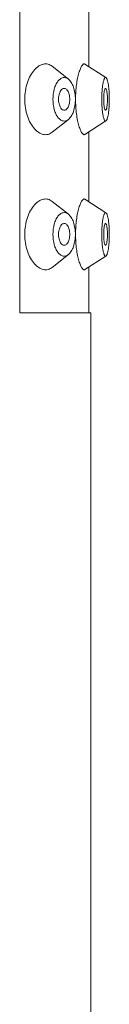
# Model space of a CAD drawing. Units: millimetres. Extents: x -1490 to 1392, y 4482 to 5201.
# Drawn here: x -1394 to -1390, y 5109 to 5154 of the extents above; entities that cross this region are included whole.
import ezdxf

# ---------------------------------------------------------------- set-up
doc = ezdxf.new("R2010")
doc.units = ezdxf.units.MM

msp = doc.modelspace()

# ---------------------------------------------------------------- linework, layer by layer
at = {"linetype": 'Continuous', "lineweight": 9}
for p, q in [((-1393.659, 5140.447), (-1393.659, 5190.447)), ((-1390.484, 5154.947), (-1390.484, 5151.747)), ((-1390.666, 5151.863), (-1389.691, 5151.241)), ((-1392.166, 5151.761), (-1391.419, 5151.174)), ((-1392.166, 5148.732), (-1391.419, 5149.32)), ((-1390.666, 5148.631), (-1389.691, 5149.253)), ((-1390.484, 5148.747), (-1390.484, 5145.547)), ((-1392.166, 5145.561), (-1391.419, 5144.974)), ((-1390.666, 5145.663), (-1389.691, 5145.041)), ((-1392.166, 5142.532), (-1391.419, 5143.12)), ((-1390.666, 5142.431), (-1389.691, 5143.053)), ((-1390.484, 5142.547), (-1390.484, 5140.447)), ((-1393.659, 5140.447), (-1390.384, 5140.447)), ((-1390.384, 5018.447), (-1390.384, 5140.447)), ((-1390.384, 5018.447), (-1390.384, 5140.447))]:
    msp.add_line(p, q, dxfattribs=at)
for points, knots in [([(-1392.165, 5151.76), (-1392.221, 5151.805), (-1392.349, 5151.874), (-1392.574, 5151.877), (-1392.794, 5151.779), (-1392.997, 5151.595), (-1393.175, 5151.336), (-1393.369, 5150.891), (-1393.428, 5150.508), (-1393.428, 5150.247)], [0, 0, 0, 0, 0.090547, 0.17796, 0.274644, 0.38813, 0.520402, 0.669734, 1, 1, 1, 1]), ([(-1390.665, 5151.863), (-1390.674, 5151.868), (-1390.695, 5151.875), (-1390.73, 5151.864), (-1390.763, 5151.836), (-1390.797, 5151.793), (-1390.831, 5151.733), (-1390.866, 5151.658), (-1390.901, 5151.568), (-1390.949, 5151.42), (-1391.002, 5151.203), (-1391.051, 5150.911), (-1391.083, 5150.587), (-1391.09, 5150.362), (-1391.09, 5150.247)], [0, 0, 0, 0, 0.017367, 0.035755, 0.059484, 0.090583, 0.129764, 0.177158, 0.232603, 0.295771, 0.443233, 0.614465, 0.802808, 1, 1, 1, 1]), ([(-1391.419, 5151.174), (-1391.454, 5151.202), (-1391.533, 5151.246), (-1391.671, 5151.251), (-1391.8, 5151.189), (-1391.911, 5151.073), (-1392.004, 5150.911), (-1392.1, 5150.635), (-1392.127, 5150.405), (-1392.127, 5150.247)], [0, 0, 0, 0, 0.095993, 0.184134, 0.278163, 0.388524, 0.518923, 0.667821, 1, 1, 1, 1]), ([(-1391.097, 5150.247), (-1391.097, 5150.345), (-1391.111, 5150.534), (-1391.174, 5150.797), (-1391.272, 5151.016), (-1391.366, 5151.132), (-1391.419, 5151.174)], [0, 0, 0, 0, 0.290748, 0.563187, 0.802246, 1, 1, 1, 1]), ([(-1389.691, 5151.241), (-1389.696, 5151.244), (-1389.709, 5151.249), (-1389.73, 5151.242), (-1389.748, 5151.225), (-1389.765, 5151.197), (-1389.782, 5151.159), (-1389.805, 5151.091), (-1389.83, 5150.982), (-1389.853, 5150.828), (-1389.871, 5150.649), (-1389.881, 5150.453), (-1389.884, 5150.316), (-1389.884, 5150.247)], [0, 0, 0, 0, 0.01812, 0.03593, 0.058622, 0.088838, 0.127463, 0.174696, 0.293829, 0.442427, 0.614518, 0.803158, 1, 1, 1, 1]), ([(-1389.537, 5150.247), (-1389.537, 5150.366), (-1389.542, 5150.54), (-1389.56, 5150.762), (-1389.579, 5150.907), (-1389.601, 5151.03), (-1389.626, 5151.128), (-1389.653, 5151.197), (-1389.678, 5151.232), (-1389.691, 5151.241)], [0, 0, 0, 0, 0.350534, 0.511652, 0.656408, 0.780381, 0.879955, 0.952946, 1, 1, 1, 1]), ([(-1391.689, 5150.724), (-1391.718, 5150.706), (-1391.772, 5150.65), (-1391.826, 5150.538), (-1391.862, 5150.399), (-1391.87, 5150.299), (-1391.87, 5150.247)], [0, 0, 0, 0, 0.191839, 0.428749, 0.703848, 1, 1, 1, 1]), ([(-1391.355, 5150.247), (-1391.355, 5150.323), (-1391.367, 5150.434), (-1391.412, 5150.568), (-1391.455, 5150.648), (-1391.507, 5150.708), (-1391.567, 5150.744), (-1391.632, 5150.75), (-1391.671, 5150.735), (-1391.689, 5150.724)], [0, 0, 0, 0, 0.330216, 0.479516, 0.611634, 0.724664, 0.820909, 0.908536, 1, 1, 1, 1]), ([(-1389.718, 5150.745), (-1389.725, 5150.741), (-1389.737, 5150.725), (-1389.751, 5150.691), (-1389.764, 5150.642), (-1389.78, 5150.554), (-1389.794, 5150.42), (-1389.797, 5150.307), (-1389.797, 5150.247)], [0, 0, 0, 0, 0.044931, 0.116073, 0.214604, 0.338326, 0.645917, 1, 1, 1, 1]), ([(-1389.623, 5150.247), (-1389.623, 5150.314), (-1389.628, 5150.438), (-1389.643, 5150.582), (-1389.664, 5150.672), (-1389.677, 5150.712), (-1389.69, 5150.734), (-1389.699, 5150.743), (-1389.709, 5150.748), (-1389.715, 5150.746), (-1389.718, 5150.745)], [0, 0, 0, 0, 0.38238, 0.701969, 0.821958, 0.909379, 0.940664, 0.964333, 0.982565, 1, 1, 1, 1]), ([(-1393.428, 5150.247), (-1393.428, 5149.986), (-1393.369, 5149.602), (-1393.175, 5149.158), (-1392.997, 5148.898), (-1392.794, 5148.715), (-1392.574, 5148.617), (-1392.349, 5148.62), (-1392.221, 5148.689), (-1392.165, 5148.733)], [0, 0, 0, 0, 0.330267, 0.479597, 0.611868, 0.725357, 0.822049, 0.909463, 1, 1, 1, 1]), ([(-1391.419, 5149.32), (-1391.454, 5149.292), (-1391.533, 5149.248), (-1391.671, 5149.242), (-1391.8, 5149.305), (-1391.911, 5149.421), (-1392.004, 5149.583), (-1392.1, 5149.858), (-1392.127, 5150.089), (-1392.127, 5150.247)], [0, 0, 0, 0, 0.095993, 0.184134, 0.278163, 0.388524, 0.518923, 0.667821, 1, 1, 1, 1]), ([(-1391.689, 5149.77), (-1391.718, 5149.787), (-1391.772, 5149.844), (-1391.826, 5149.956), (-1391.862, 5150.094), (-1391.87, 5150.195), (-1391.87, 5150.247)], [0, 0, 0, 0, 0.191839, 0.428749, 0.703848, 1, 1, 1, 1]), ([(-1391.355, 5150.247), (-1391.355, 5150.171), (-1391.367, 5150.06), (-1391.412, 5149.926), (-1391.455, 5149.846), (-1391.507, 5149.786), (-1391.567, 5149.75), (-1391.632, 5149.743), (-1391.671, 5149.759), (-1391.689, 5149.77)], [0, 0, 0, 0, 0.330216, 0.479516, 0.611634, 0.724664, 0.820909, 0.908536, 1, 1, 1, 1]), ([(-1391.097, 5150.247), (-1391.097, 5150.149), (-1391.111, 5149.96), (-1391.174, 5149.696), (-1391.272, 5149.478), (-1391.366, 5149.361), (-1391.419, 5149.32)], [0, 0, 0, 0, 0.290748, 0.563187, 0.802246, 1, 1, 1, 1]), ([(-1391.09, 5150.247), (-1391.09, 5150.132), (-1391.083, 5149.907), (-1391.051, 5149.583), (-1391.002, 5149.291), (-1390.949, 5149.074), (-1390.901, 5148.926), (-1390.866, 5148.836), (-1390.831, 5148.76), (-1390.797, 5148.701), (-1390.763, 5148.657), (-1390.73, 5148.63), (-1390.695, 5148.619), (-1390.674, 5148.626), (-1390.665, 5148.631)], [0, 0, 0, 0, 0.197182, 0.385523, 0.556765, 0.704232, 0.767401, 0.822846, 0.870241, 0.909421, 0.940519, 0.964247, 0.982633, 1, 1, 1, 1]), ([(-1389.691, 5149.253), (-1389.696, 5149.25), (-1389.709, 5149.245), (-1389.73, 5149.251), (-1389.748, 5149.269), (-1389.765, 5149.297), (-1389.782, 5149.334), (-1389.805, 5149.403), (-1389.83, 5149.512), (-1389.853, 5149.665), (-1389.871, 5149.844), (-1389.881, 5150.041), (-1389.884, 5150.177), (-1389.884, 5150.247)], [0, 0, 0, 0, 0.01812, 0.03593, 0.058622, 0.088838, 0.127463, 0.174696, 0.293829, 0.442427, 0.614518, 0.803158, 1, 1, 1, 1]), ([(-1389.718, 5149.749), (-1389.725, 5149.752), (-1389.737, 5149.769), (-1389.751, 5149.803), (-1389.764, 5149.851), (-1389.78, 5149.94), (-1389.794, 5150.074), (-1389.797, 5150.186), (-1389.797, 5150.247)], [0, 0, 0, 0, 0.044931, 0.116073, 0.214604, 0.338326, 0.645917, 1, 1, 1, 1]), ([(-1389.623, 5150.247), (-1389.623, 5150.18), (-1389.628, 5150.056), (-1389.643, 5149.912), (-1389.664, 5149.822), (-1389.677, 5149.782), (-1389.69, 5149.76), (-1389.699, 5149.75), (-1389.709, 5149.746), (-1389.715, 5149.747), (-1389.718, 5149.749)], [0, 0, 0, 0, 0.38238, 0.701969, 0.821958, 0.909379, 0.940664, 0.964333, 0.982565, 1, 1, 1, 1]), ([(-1389.537, 5150.247), (-1389.537, 5150.128), (-1389.542, 5149.954), (-1389.56, 5149.732), (-1389.579, 5149.587), (-1389.601, 5149.464), (-1389.626, 5149.366), (-1389.653, 5149.297), (-1389.678, 5149.262), (-1389.691, 5149.253)], [0, 0, 0, 0, 0.350534, 0.511652, 0.656408, 0.780381, 0.879955, 0.952946, 1, 1, 1, 1]), ([(-1392.165, 5145.56), (-1392.221, 5145.605), (-1392.349, 5145.674), (-1392.574, 5145.677), (-1392.794, 5145.579), (-1392.997, 5145.395), (-1393.175, 5145.136), (-1393.369, 5144.691), (-1393.428, 5144.308), (-1393.428, 5144.047)], [0, 0, 0, 0, 0.090547, 0.17796, 0.274644, 0.38813, 0.520402, 0.669734, 1, 1, 1, 1]), ([(-1390.665, 5145.663), (-1390.674, 5145.668), (-1390.695, 5145.675), (-1390.73, 5145.664), (-1390.763, 5145.636), (-1390.797, 5145.593), (-1390.831, 5145.533), (-1390.866, 5145.458), (-1390.901, 5145.368), (-1390.949, 5145.22), (-1391.002, 5145.003), (-1391.051, 5144.711), (-1391.083, 5144.387), (-1391.09, 5144.162), (-1391.09, 5144.047)], [0, 0, 0, 0, 0.017367, 0.035755, 0.059484, 0.090583, 0.129764, 0.177158, 0.232603, 0.295771, 0.443233, 0.614465, 0.802808, 1, 1, 1, 1]), ([(-1391.419, 5144.974), (-1391.454, 5145.002), (-1391.533, 5145.046), (-1391.671, 5145.051), (-1391.8, 5144.989), (-1391.911, 5144.873), (-1392.004, 5144.711), (-1392.1, 5144.435), (-1392.127, 5144.205), (-1392.127, 5144.047)], [0, 0, 0, 0, 0.095993, 0.184134, 0.278163, 0.388524, 0.518923, 0.667821, 1, 1, 1, 1]), ([(-1391.097, 5144.047), (-1391.097, 5144.145), (-1391.111, 5144.334), (-1391.174, 5144.597), (-1391.272, 5144.816), (-1391.366, 5144.932), (-1391.419, 5144.974)], [0, 0, 0, 0, 0.290748, 0.563187, 0.802246, 1, 1, 1, 1]), ([(-1389.691, 5145.041), (-1389.696, 5145.044), (-1389.709, 5145.049), (-1389.73, 5145.042), (-1389.748, 5145.025), (-1389.765, 5144.997), (-1389.782, 5144.959), (-1389.805, 5144.891), (-1389.83, 5144.782), (-1389.853, 5144.628), (-1389.871, 5144.449), (-1389.881, 5144.253), (-1389.884, 5144.116), (-1389.884, 5144.047)], [0, 0, 0, 0, 0.01812, 0.03593, 0.058622, 0.088838, 0.127463, 0.174696, 0.293829, 0.442427, 0.614518, 0.803158, 1, 1, 1, 1]), ([(-1389.537, 5144.047), (-1389.537, 5144.166), (-1389.542, 5144.34), (-1389.56, 5144.562), (-1389.579, 5144.707), (-1389.601, 5144.83), (-1389.626, 5144.928), (-1389.653, 5144.997), (-1389.678, 5145.032), (-1389.691, 5145.041)], [0, 0, 0, 0, 0.350534, 0.511652, 0.656408, 0.780381, 0.879955, 0.952946, 1, 1, 1, 1]), ([(-1391.689, 5144.524), (-1391.718, 5144.506), (-1391.772, 5144.45), (-1391.826, 5144.338), (-1391.862, 5144.199), (-1391.87, 5144.099), (-1391.87, 5144.047)], [0, 0, 0, 0, 0.191839, 0.428749, 0.703848, 1, 1, 1, 1]), ([(-1391.355, 5144.047), (-1391.355, 5144.123), (-1391.367, 5144.234), (-1391.412, 5144.368), (-1391.455, 5144.448), (-1391.507, 5144.508), (-1391.567, 5144.544), (-1391.632, 5144.55), (-1391.671, 5144.535), (-1391.689, 5144.524)], [0, 0, 0, 0, 0.330216, 0.479516, 0.611634, 0.724664, 0.820909, 0.908536, 1, 1, 1, 1]), ([(-1389.718, 5144.545), (-1389.725, 5144.541), (-1389.737, 5144.525), (-1389.751, 5144.491), (-1389.764, 5144.442), (-1389.78, 5144.354), (-1389.794, 5144.22), (-1389.797, 5144.107), (-1389.797, 5144.047)], [0, 0, 0, 0, 0.044931, 0.116073, 0.214604, 0.338326, 0.645917, 1, 1, 1, 1]), ([(-1389.623, 5144.047), (-1389.623, 5144.114), (-1389.628, 5144.238), (-1389.643, 5144.382), (-1389.664, 5144.472), (-1389.677, 5144.512), (-1389.69, 5144.534), (-1389.699, 5144.543), (-1389.709, 5144.548), (-1389.715, 5144.546), (-1389.718, 5144.545)], [0, 0, 0, 0, 0.38238, 0.701969, 0.821958, 0.909379, 0.940664, 0.964333, 0.982565, 1, 1, 1, 1]), ([(-1393.428, 5144.047), (-1393.428, 5143.786), (-1393.369, 5143.402), (-1393.175, 5142.958), (-1392.997, 5142.698), (-1392.794, 5142.515), (-1392.574, 5142.417), (-1392.349, 5142.42), (-1392.221, 5142.489), (-1392.165, 5142.533)], [0, 0, 0, 0, 0.330267, 0.479597, 0.611868, 0.725357, 0.822049, 0.909463, 1, 1, 1, 1]), ([(-1391.419, 5143.12), (-1391.454, 5143.092), (-1391.533, 5143.048), (-1391.671, 5143.042), (-1391.8, 5143.105), (-1391.911, 5143.221), (-1392.004, 5143.383), (-1392.1, 5143.658), (-1392.127, 5143.889), (-1392.127, 5144.047)], [0, 0, 0, 0, 0.095993, 0.184134, 0.278163, 0.388524, 0.518923, 0.667821, 1, 1, 1, 1]), ([(-1391.689, 5143.57), (-1391.718, 5143.587), (-1391.772, 5143.644), (-1391.826, 5143.756), (-1391.862, 5143.894), (-1391.87, 5143.995), (-1391.87, 5144.047)], [0, 0, 0, 0, 0.191839, 0.428749, 0.703848, 1, 1, 1, 1]), ([(-1391.355, 5144.047), (-1391.355, 5143.971), (-1391.367, 5143.86), (-1391.412, 5143.726), (-1391.455, 5143.646), (-1391.507, 5143.586), (-1391.567, 5143.55), (-1391.632, 5143.543), (-1391.671, 5143.559), (-1391.689, 5143.57)], [0, 0, 0, 0, 0.330216, 0.479516, 0.611634, 0.724664, 0.820909, 0.908536, 1, 1, 1, 1]), ([(-1391.097, 5144.047), (-1391.097, 5143.949), (-1391.111, 5143.76), (-1391.174, 5143.496), (-1391.272, 5143.278), (-1391.366, 5143.161), (-1391.419, 5143.12)], [0, 0, 0, 0, 0.290748, 0.563187, 0.802246, 1, 1, 1, 1]), ([(-1391.09, 5144.047), (-1391.09, 5143.932), (-1391.083, 5143.707), (-1391.051, 5143.383), (-1391.002, 5143.091), (-1390.949, 5142.874), (-1390.901, 5142.726), (-1390.866, 5142.636), (-1390.831, 5142.56), (-1390.797, 5142.501), (-1390.763, 5142.457), (-1390.73, 5142.43), (-1390.695, 5142.419), (-1390.674, 5142.426), (-1390.665, 5142.431)], [0, 0, 0, 0, 0.197182, 0.385523, 0.556765, 0.704232, 0.767401, 0.822846, 0.870241, 0.909421, 0.940519, 0.964247, 0.982633, 1, 1, 1, 1]), ([(-1389.691, 5143.053), (-1389.696, 5143.05), (-1389.709, 5143.045), (-1389.73, 5143.051), (-1389.748, 5143.069), (-1389.765, 5143.097), (-1389.782, 5143.134), (-1389.805, 5143.203), (-1389.83, 5143.312), (-1389.853, 5143.465), (-1389.871, 5143.644), (-1389.881, 5143.841), (-1389.884, 5143.977), (-1389.884, 5144.047)], [0, 0, 0, 0, 0.01812, 0.03593, 0.058622, 0.088838, 0.127463, 0.174696, 0.293829, 0.442427, 0.614518, 0.803158, 1, 1, 1, 1]), ([(-1389.718, 5143.549), (-1389.725, 5143.552), (-1389.737, 5143.569), (-1389.751, 5143.603), (-1389.764, 5143.651), (-1389.78, 5143.74), (-1389.794, 5143.874), (-1389.797, 5143.986), (-1389.797, 5144.047)], [0, 0, 0, 0, 0.044931, 0.116073, 0.214604, 0.338326, 0.645917, 1, 1, 1, 1]), ([(-1389.623, 5144.047), (-1389.623, 5143.98), (-1389.628, 5143.856), (-1389.643, 5143.712), (-1389.664, 5143.622), (-1389.677, 5143.582), (-1389.69, 5143.56), (-1389.699, 5143.55), (-1389.709, 5143.546), (-1389.715, 5143.547), (-1389.718, 5143.549)], [0, 0, 0, 0, 0.38238, 0.701969, 0.821958, 0.909379, 0.940664, 0.964333, 0.982565, 1, 1, 1, 1]), ([(-1389.537, 5144.047), (-1389.537, 5143.928), (-1389.542, 5143.754), (-1389.56, 5143.532), (-1389.579, 5143.387), (-1389.601, 5143.264), (-1389.626, 5143.166), (-1389.653, 5143.097), (-1389.678, 5143.062), (-1389.691, 5143.053)], [0, 0, 0, 0, 0.350534, 0.511652, 0.656408, 0.780381, 0.879955, 0.952946, 1, 1, 1, 1])]:
    msp.add_open_spline(points, degree=3, knots=knots, dxfattribs=at)

doc.saveas('drawing.dxf')
